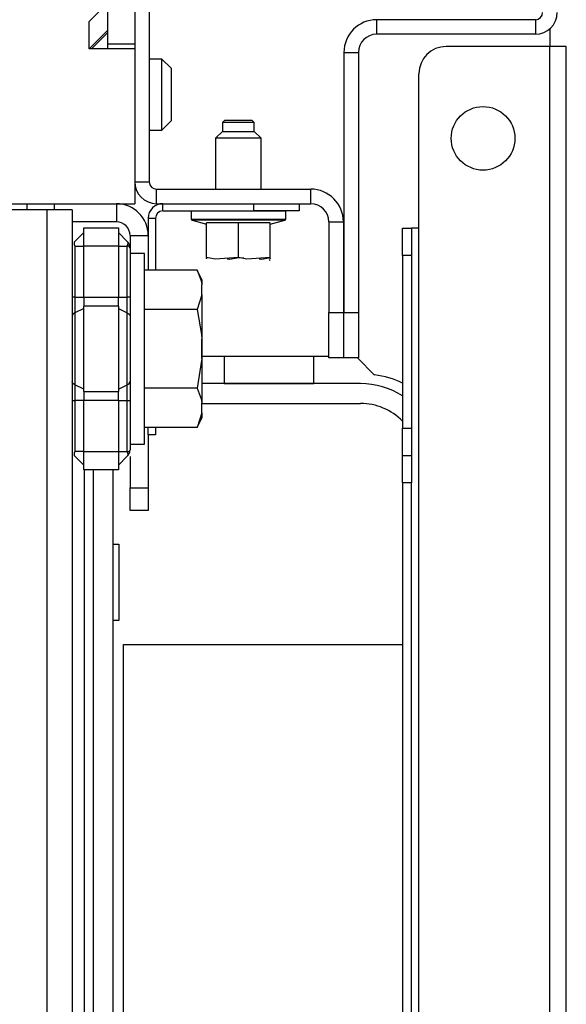
# Model space of a CAD drawing. Extents: x -226 to 36, y -57 to 163.
# Drawn here: x -119 to -117, y -21 to -16 of the extents above; entities that cross this region are included whole.
import ezdxf

# ---------------------------------------------------------------- set-up
doc = ezdxf.new("R2010")
doc.units = 0
doc.header["$MEASUREMENT"] = 0
doc.layers.add('TFR-TRI', color=7, linetype='CONTINUOUS')

msp = doc.modelspace()

# ---------------------------------------------------------------- linework, layer by layer
at = {"layer": 'TFR-TRI', "color": 173, "linetype": 'CONTINUOUS'}
for p, q in [((-118.5064, -15.0296), (-118.5064, -16.9508)), ((-116.8351, -16.2485), (-117.5221, -16.2485)), ((-117.5221, -16.2485), (-117.5221, -16.3115)), ((-116.8351, -16.2485), (-116.8351, -16.3115)), ((-116.8351, -16.3115), (-117.5221, -16.3115)), ((-118.5694, -16.3544), (-118.5694, -16.3741)), ((-117.6638, -16.3902), (-117.6638, -17.5162)), ((-117.6638, -16.3902), (-117.6008, -16.3902)), ((-117.6008, -16.3902), (-117.6008, -17.5162)), ((-118.5694, -16.9508), (-118.5064, -16.9508)), ((-118.4749, -17.0453), (-118.4749, -16.9823)), ((-118.4749, -16.9823), (-117.8076, -16.9823)), ((-117.8076, -17.0453), (-117.8076, -16.9823)), ((-118.4749, -17.0453), (-117.8076, -17.0453)), ((-117.7288, -17.124), (-117.6658, -17.124)), ((-117.7288, -17.124), (-117.7288, -17.5162)), ((-117.6658, -17.124), (-117.6658, -17.5162)), ((-117.7288, -17.5162), (-117.6658, -17.5162)), ((-117.7288, -17.713), (-117.7288, -17.5162)), ((-117.6658, -17.5162), (-117.6658, -17.713)), ((-117.6638, -17.713), (-117.6638, -17.5162)), ((-117.6638, -17.5162), (-117.6008, -17.5162)), ((-117.6008, -17.5162), (-117.6008, -17.713)), ((-117.6658, -17.713), (-117.7288, -17.713)), ((-117.6008, -17.713), (-117.6638, -17.713))]:
    msp.add_line(p, q, dxfattribs=at)
at = {"layer": 'TFR-TRI', "color": 215, "linetype": 'CONTINUOUS'}
for p, q in [((-118.6875, -15.4883), (-118.6875, -16.3544)), ((-118.5694, -15.4883), (-118.5694, -16.3544)), ((-118.6875, -16.3544), (-118.6875, -16.3741)), ((-118.5694, -16.3544), (-118.6875, -16.3544)), ((-119.0366, -17.0454), (-119.0366, -17.0568)), ((-119.0366, -17.0568), (-119.0366, -17.0725)), ((-118.9185, -17.0454), (-118.9185, -17.0568)), ((-118.9185, -17.0568), (-118.9185, -17.0725)), ((-118.6629, -18.5205), (-118.6379, -18.5205)), ((-118.6379, -18.5205), (-118.6379, -18.8505)), ((-118.6379, -18.8505), (-118.6629, -18.8505)), ((-118.6179, -18.9555), (-117.4099, -18.9555)), ((-118.6179, -21.6155), (-118.6179, -18.9555))]:
    msp.add_line(p, q, dxfattribs=at)
at = {"layer": 'TFR-TRI', "color": 132, "linetype": 'CONTINUOUS'}
for p, q in [((-118.7662, -16.256), (-118.6875, -16.1772)), ((-118.7662, -16.3741), (-118.7662, -16.256)), ((-118.7662, -16.3741), (-118.6875, -16.2954)), ((-118.5694, -16.3741), (-118.7662, -16.3741)), ((-118.5694, -16.3741), (-118.5694, -17.0454)), ((-119.2583, -17.0454), (-118.5694, -17.0454))]:
    msp.add_line(p, q, dxfattribs=at)
at = {"layer": 'TFR-TRI', "color": 30, "linetype": 'CONTINUOUS'}
for p, q in [((-116.7721, -16.2874), (-116.7721, -16.3643)), ((-116.7721, -16.3643), (-117.2209, -16.3643)), ((-116.722, -16.3643), (-116.7721, -16.3643)), ((-116.7721, -54.3721), (-116.7721, -16.3643)), ((-116.7013, -16.3643), (-116.722, -16.3643)), ((-116.7013, -54.3721), (-116.7013, -16.3643)), ((-117.3391, -17.1517), (-117.3391, -16.4824)), ((-117.4099, -17.1862), (-117.4099, -17.1517)), ((-117.4099, -17.1517), (-117.3706, -17.1517)), ((-117.4099, -17.2698), (-117.4099, -17.1862)), ((-117.3706, -17.1517), (-117.3706, -17.1862)), ((-117.3613, -17.1517), (-117.3706, -17.1517)), ((-117.3706, -17.1862), (-117.3706, -17.2698)), ((-117.3391, -17.1517), (-117.3613, -17.1517)), ((-117.3391, -45.0372), (-117.3391, -17.1517)), ((-117.4099, -17.2698), (-117.4099, -18.0178)), ((-117.3706, -17.2698), (-117.4099, -17.2698)), ((-117.3706, -17.2698), (-117.3706, -18.0178)), ((-117.7288, -17.7068), (-118.2767, -17.7068)), ((-117.6638, -17.7068), (-117.6658, -17.7068)), ((-117.5311, -17.7874), (-117.6054, -17.713)), ((-117.4099, -18.1013), (-117.4099, -18.0178)), ((-117.4099, -18.0178), (-117.3706, -18.0178)), ((-117.3706, -18.0178), (-117.3706, -18.1013)), ((-117.4099, -18.1359), (-117.4099, -18.1013)), ((-117.3706, -18.1013), (-117.3706, -18.1359)), ((-117.4099, -18.1705), (-117.4099, -18.1359)), ((-117.4099, -18.1359), (-117.3706, -18.1359)), ((-117.3706, -18.1359), (-117.3706, -18.1705)), ((-118.7879, -18.1978), (-118.7879, -22.4312)), ((-117.4099, -18.254), (-117.4099, -18.1705)), ((-117.3706, -18.1705), (-117.3706, -18.254)), ((-117.4099, -18.254), (-117.4099, -22.9282)), ((-117.3706, -18.254), (-117.4099, -18.254)), ((-117.3706, -22.9282), (-117.3706, -18.254))]:
    msp.add_line(p, q, dxfattribs=at)
at = {"layer": 'TFR-TRI', "color": 135, "linetype": 'CONTINUOUS'}
msp.add_line((-118.6875, -16.3052), (-118.7564, -16.3741), dxfattribs=at)
at = {"layer": 'TFR-TRI', "color": 254, "linetype": 'CONTINUOUS'}
for p, q in [((-118.4513, -16.4194), (-118.5064, -16.4194)), ((-118.4119, -16.4587), (-118.4513, -16.4194)), ((-118.4513, -16.4643), (-118.4513, -16.4194)), ((-118.4119, -16.4587), (-118.4119, -16.4922)), ((-118.4513, -16.5729), (-118.4513, -16.4643)), ((-118.4119, -16.4922), (-118.4119, -16.5729)), ((-118.4513, -16.6815), (-118.4513, -16.5729)), ((-118.4119, -16.5729), (-118.4119, -16.6536)), ((-118.4119, -16.6536), (-118.4119, -16.6871)), ((-118.4513, -16.7265), (-118.4513, -16.6815)), ((-118.4513, -16.7265), (-118.4119, -16.6871)), ((-118.4513, -16.7265), (-118.4119, -16.6871)), ((-118.5064, -16.7265), (-118.4513, -16.7265)), ((-118.5064, -16.7265), (-118.4513, -16.7265))]:
    msp.add_line(p, q, dxfattribs=at)
at = {"layer": 'TFR-TRI', "color": 21, "linetype": 'CONTINUOUS'}
for p, q in [((-118.1795, -16.6832), (-118.1894, -16.6932)), ((-118.1894, -16.6932), (-118.1894, -16.7324)), ((-118.1693, -16.6932), (-118.1894, -16.6932)), ((-118.1795, -16.6832), (-118.15, -16.6832)), ((-118.1206, -16.6932), (-118.1693, -16.6932)), ((-118.15, -16.6832), (-118.0911, -16.6832)), ((-118.0718, -16.6932), (-118.1206, -16.6932)), ((-118.0911, -16.6832), (-118.0617, -16.6832)), ((-118.0516, -16.6932), (-118.0718, -16.6932)), ((-118.0516, -16.6932), (-118.0617, -16.6832)), ((-118.0516, -16.7324), (-118.0516, -16.6932)), ((-118.1894, -16.7324), (-118.219, -16.7619)), ((-118.219, -16.7619), (-118.219, -16.9823)), ((-118.1902, -16.7619), (-118.219, -16.7619)), ((-118.1206, -16.7619), (-118.1902, -16.7619)), ((-118.1894, -16.7324), (-118.155, -16.7324)), ((-118.155, -16.7324), (-118.0861, -16.7324)), ((-118.051, -16.7619), (-118.1206, -16.7619)), ((-118.0861, -16.7324), (-118.0516, -16.7324)), ((-118.0221, -16.7619), (-118.0516, -16.7324)), ((-118.0221, -16.7619), (-118.051, -16.7619)), ((-118.0221, -16.9823), (-118.0221, -16.7619)), ((-118.3253, -17.0769), (-118.3253, -17.1117)), ((-118.3253, -17.0769), (-118.2862, -17.0769)), ((-118.2862, -17.0769), (-118.1838, -17.0769)), ((-118.1838, -17.0769), (-118.0573, -17.0769)), ((-118.0573, -17.0769), (-117.9549, -17.0769)), ((-117.9549, -17.0769), (-117.9158, -17.0769)), ((-117.9158, -17.1117), (-117.9158, -17.0769)), ((-118.3253, -17.1117), (-118.2862, -17.1117)), ((-118.3209, -17.1174), (-118.2583, -17.1342)), ((-118.2622, -17.1174), (-118.3209, -17.1174)), ((-118.2862, -17.1117), (-118.1838, -17.1117)), ((-118.1206, -17.1174), (-118.2622, -17.1174)), ((-118.1206, -17.1285), (-118.2583, -17.1285)), ((-118.2583, -17.2777), (-118.2583, -17.1285)), ((-118.1838, -17.1117), (-118.0573, -17.1117)), ((-117.9789, -17.1174), (-118.1206, -17.1174)), ((-117.9828, -17.1285), (-118.1206, -17.1285)), ((-118.1206, -17.2777), (-118.1206, -17.1285)), ((-118.0573, -17.1117), (-117.9549, -17.1117)), ((-117.9828, -17.1342), (-117.9202, -17.1174)), ((-117.9828, -17.2777), (-117.9828, -17.1285)), ((-117.9202, -17.1174), (-117.9789, -17.1174)), ((-117.9549, -17.1117), (-117.9158, -17.1117)), ((-118.2215, -17.2853), (-118.2583, -17.2777)), ((-118.2583, -17.2777), (-118.2583, -17.2838)), ((-118.2583, -17.2838), (-118.2583, -17.283)), ((-118.1206, -17.2777), (-118.2215, -17.2853)), ((-118.1686, -17.2845), (-118.1574, -17.2853)), ((-118.1574, -17.2853), (-118.1206, -17.2777)), ((-118.1206, -17.2777), (-118.0967, -17.2795)), ((-118.0837, -17.2853), (-118.1206, -17.2777)), ((-117.9828, -17.2777), (-118.0837, -17.2853)), ((-118.0308, -17.2845), (-118.0196, -17.2853)), ((-118.0196, -17.2853), (-117.9828, -17.2777)), ((-117.9868, -17.2895), (-117.9828, -17.2876)), ((-117.9828, -17.2838), (-117.9828, -17.2777)), ((-117.9828, -17.283), (-117.9828, -17.2838))]:
    msp.add_line(p, q, dxfattribs=at)
at = {"layer": 'TFR-TRI', "color": 253, "linetype": 'CONTINUOUS'}
for p, q in [((-118.6488, -17.0454), (-118.6488, -17.1241)), ((-118.6488, -17.1241), (-118.8397, -17.1241)), ((-118.5897, -17.1831), (-118.5897, -17.2365)), ((-118.5897, -17.1831), (-118.511, -17.1831)), ((-118.511, -18.0469), (-118.511, -18.2757)), ((-118.5897, -18.1408), (-118.5897, -18.2757)), ((-118.5897, -18.3453), (-118.5897, -18.2757)), ((-118.5897, -18.2757), (-118.511, -18.2757)), ((-118.511, -18.2757), (-118.511, -18.3453)), ((-118.5897, -18.3741), (-118.5897, -18.3453)), ((-118.511, -18.3741), (-118.5897, -18.3741)), ((-118.511, -18.3453), (-118.511, -18.3741))]:
    msp.add_line(p, q, dxfattribs=at)
at = {"layer": 'TFR-TRI', "color": 223, "linetype": 'CONTINUOUS'}
for p, q in [((-118.448, -17.0454), (-118.0543, -17.0454)), ((-118.448, -17.0768), (-118.448, -17.0454)), ((-118.0543, -17.0454), (-117.8575, -17.0454)), ((-118.0543, -17.0768), (-118.0543, -17.0454)), ((-117.8575, -17.0454), (-117.8575, -17.0768)), ((-118.448, -17.0768), (-118.0543, -17.0768)), ((-117.8575, -17.0768), (-118.0543, -17.0768)), ((-118.511, -17.1083), (-118.4795, -17.1083)), ((-118.511, -17.1083), (-118.511, -17.3331)), ((-118.4795, -17.1083), (-118.4795, -17.3331)), ((-118.511, -18.0469), (-118.511, -18.015)), ((-118.4795, -18.015), (-118.4795, -18.0469)), ((-118.4795, -18.0469), (-118.511, -18.0469))]:
    msp.add_line(p, q, dxfattribs=at)
at = {"layer": 'TFR-TRI', "color": 152, "linetype": 'CONTINUOUS'}
for p, q in [((-118.95, -17.0725), (-119.5326, -17.0725)), ((-118.95, -17.0725), (-118.95, -53.6639)), ((-118.872, -17.0725), (-118.95, -17.0725)), ((-118.8397, -17.0725), (-118.872, -17.0725)), ((-118.8397, -17.0725), (-118.8397, -53.6639))]:
    msp.add_line(p, q, dxfattribs=at)
at = {"layer": 'TFR-TRI', "color": 235, "linetype": 'CONTINUOUS'}
for p, q in [((-118.8282, -17.2086), (-118.7897, -17.1702)), ((-118.7897, -17.1505), (-118.6397, -17.1505)), ((-118.7897, -17.1735), (-118.7897, -17.1505)), ((-118.7897, -17.2292), (-118.7897, -17.1735)), ((-118.6397, -17.1505), (-118.6397, -17.1735)), ((-118.6013, -17.2086), (-118.6397, -17.1702)), ((-118.6397, -17.1735), (-118.6397, -17.2292)), ((-118.8309, -17.2125), (-118.8317, -17.2172)), ((-118.8317, -17.2172), (-118.8309, -17.2228)), ((-118.8282, -17.2086), (-118.8309, -17.2125)), ((-118.8309, -17.2228), (-118.8282, -17.2292)), ((-118.8282, -17.2292), (-118.7897, -17.2292)), ((-118.8282, -17.2292), (-118.8282, -17.4506)), ((-118.7897, -17.4506), (-118.7897, -17.2292)), ((-118.6397, -17.2292), (-118.7897, -17.2292)), ((-118.6397, -17.2292), (-118.6397, -17.4506)), ((-118.6397, -17.2292), (-118.6013, -17.2292)), ((-118.5986, -17.2125), (-118.6013, -17.2086)), ((-118.597, -17.2137), (-118.6013, -17.2086)), ((-118.6013, -17.2292), (-118.5986, -17.2228)), ((-118.6013, -17.4506), (-118.6013, -17.2292)), ((-118.5962, -17.2297), (-118.6013, -17.2292)), ((-118.5977, -17.2172), (-118.5986, -17.2125)), ((-118.5986, -17.2228), (-118.5977, -17.2172)), ((-118.5933, -17.2201), (-118.597, -17.2137)), ((-118.5926, -17.2312), (-118.5962, -17.2297)), ((-118.5907, -17.2277), (-118.5933, -17.2201)), ((-118.5897, -17.2365), (-118.5907, -17.2277)), ((-118.5897, -17.2365), (-118.5926, -17.2312)), ((-118.5897, -17.2365), (-118.5897, -17.4506)), ((-118.8367, -17.4506), (-118.8397, -17.4506)), ((-118.8282, -17.4506), (-118.8367, -17.4506)), ((-118.8282, -17.4506), (-118.7897, -17.4506)), ((-118.8282, -17.4506), (-118.8282, -17.4855)), ((-118.8282, -17.4855), (-118.8282, -17.5182)), ((-118.7897, -17.4506), (-118.6397, -17.4506)), ((-118.7897, -17.4506), (-118.7897, -17.4707)), ((-118.7897, -17.4707), (-118.7897, -17.4895)), ((-118.6397, -17.4707), (-118.6397, -17.4506)), ((-118.6397, -17.4506), (-118.6013, -17.4506)), ((-118.6397, -17.4895), (-118.6397, -17.4707)), ((-118.6013, -17.4855), (-118.6013, -17.4506)), ((-118.5927, -17.4506), (-118.6013, -17.4506)), ((-118.6013, -17.5182), (-118.6013, -17.4855)), ((-118.5897, -17.4506), (-118.5927, -17.4506)), ((-118.5897, -17.4506), (-118.5897, -17.4926)), ((-118.8367, -17.5245), (-118.8397, -17.5319)), ((-118.8282, -17.5182), (-118.8367, -17.5245)), ((-118.7897, -17.4992), (-118.8282, -17.5182)), ((-118.8282, -17.5182), (-118.8282, -17.6741)), ((-118.7897, -17.6741), (-118.7897, -17.4895)), ((-118.6397, -17.4895), (-118.7897, -17.4895)), ((-118.6397, -17.4895), (-118.6397, -17.6741)), ((-118.6397, -17.4992), (-118.6013, -17.5182)), ((-118.6013, -17.6741), (-118.6013, -17.5182)), ((-118.6013, -17.5182), (-118.5927, -17.5245)), ((-118.5927, -17.5245), (-118.5897, -17.5319)), ((-118.5897, -17.4926), (-118.5897, -17.5319)), ((-118.5897, -17.5319), (-118.5897, -17.6741)), ((-118.8282, -17.6741), (-118.8282, -17.83)), ((-118.7897, -17.8587), (-118.7897, -17.6741)), ((-118.6397, -17.6741), (-118.6397, -17.8587)), ((-118.6013, -17.83), (-118.6013, -17.6741)), ((-118.5897, -17.6741), (-118.5897, -17.8163)), ((-118.8367, -17.8237), (-118.8397, -17.8163)), ((-118.8282, -17.83), (-118.8367, -17.8237)), ((-118.6013, -17.83), (-118.5927, -17.8237)), ((-118.5927, -17.8237), (-118.5897, -17.8163)), ((-118.5897, -17.8163), (-118.5897, -17.8555)), ((-118.7897, -17.849), (-118.8282, -17.83)), ((-118.8282, -17.83), (-118.8282, -17.8627)), ((-118.8282, -17.8627), (-118.8282, -17.8976)), ((-118.7897, -17.8587), (-118.6397, -17.8587)), ((-118.7897, -17.8587), (-118.7897, -17.8775)), ((-118.6397, -17.849), (-118.6013, -17.83)), ((-118.6397, -17.8775), (-118.6397, -17.8587)), ((-118.6013, -17.8627), (-118.6013, -17.83)), ((-118.6013, -17.8976), (-118.6013, -17.8627)), ((-118.5897, -17.8555), (-118.5897, -17.8976)), ((-118.8397, -17.8976), (-118.8367, -17.8976)), ((-118.8367, -17.8976), (-118.8282, -17.8976)), ((-118.7897, -17.8976), (-118.8282, -17.8976)), ((-118.8282, -17.8976), (-118.8282, -18.119)), ((-118.7897, -17.8775), (-118.7897, -17.8976)), ((-118.7897, -18.119), (-118.7897, -17.8976)), ((-118.6397, -17.8976), (-118.7897, -17.8976)), ((-118.6397, -17.8976), (-118.6397, -17.8775)), ((-118.6397, -17.8976), (-118.6397, -18.119)), ((-118.6397, -17.8976), (-118.6013, -17.8976)), ((-118.6013, -18.119), (-118.6013, -17.8976)), ((-118.6013, -17.8976), (-118.5927, -17.8976)), ((-118.5927, -17.8976), (-118.5897, -17.8976)), ((-118.5897, -17.8976), (-118.5897, -18.1117)), ((-118.8309, -18.1254), (-118.8317, -18.131)), ((-118.8282, -18.119), (-118.8309, -18.1254)), ((-118.7897, -18.119), (-118.8282, -18.119)), ((-118.7897, -18.119), (-118.6397, -18.119)), ((-118.7897, -18.1747), (-118.7897, -18.119)), ((-118.6397, -18.119), (-118.6397, -18.1747)), ((-118.6397, -18.119), (-118.6013, -18.119)), ((-118.6013, -18.119), (-118.5962, -18.1185)), ((-118.5986, -18.1254), (-118.6013, -18.119)), ((-118.5977, -18.131), (-118.5986, -18.1254)), ((-118.5962, -18.1185), (-118.5926, -18.117)), ((-118.5933, -18.1281), (-118.5907, -18.1205)), ((-118.5926, -18.117), (-118.5905, -18.1146)), ((-118.5907, -18.1205), (-118.5897, -18.1117)), ((-118.5905, -18.1146), (-118.5897, -18.1117)), ((-118.8317, -18.131), (-118.8309, -18.1357)), ((-118.8309, -18.1357), (-118.8282, -18.1396)), ((-118.7897, -18.178), (-118.8282, -18.1396)), ((-118.6013, -18.1396), (-118.6397, -18.178)), ((-118.6013, -18.1396), (-118.597, -18.1345)), ((-118.6013, -18.1396), (-118.5986, -18.1357)), ((-118.5986, -18.1357), (-118.5977, -18.131)), ((-118.597, -18.1345), (-118.5933, -18.1281)), ((-118.7897, -18.1977), (-118.7897, -18.1747)), ((-118.6397, -18.1977), (-118.7897, -18.1977)), ((-118.6397, -18.1747), (-118.6397, -18.1977))]:
    msp.add_line(p, q, dxfattribs=at)
at = {"layer": 'TFR-TRI', "color": 251, "linetype": 'CONTINUOUS'}
for p, q in [((-118.5275, -17.2607), (-118.5897, -17.2607)), ((-118.5275, -17.3016), (-118.5275, -17.2607)), ((-118.5275, -17.4163), (-118.5275, -17.3016)), ((-118.2986, -17.3331), (-118.5275, -17.3331)), ((-118.2787, -17.3758), (-118.2986, -17.3331)), ((-118.2986, -17.3331), (-118.2821, -17.3789)), ((-118.2821, -17.3789), (-118.2787, -17.3971)), ((-118.2787, -17.3758), (-118.2787, -17.3812)), ((-118.2787, -17.3812), (-118.2787, -17.3971)), ((-118.2787, -17.4396), (-118.2787, -17.3971)), ((-118.5275, -17.5821), (-118.5275, -17.4163)), ((-118.2787, -17.4396), (-118.2986, -17.5036)), ((-118.2787, -17.4396), (-118.2787, -17.5249)), ((-118.2986, -17.5036), (-118.5275, -17.5036)), ((-118.2986, -17.5036), (-118.2803, -17.6126)), ((-118.2787, -17.5249), (-118.2787, -17.6316)), ((-118.5275, -17.7661), (-118.5275, -17.5821)), ((-118.2803, -17.6126), (-118.2787, -17.6316)), ((-118.2787, -17.7166), (-118.2787, -17.6316)), ((-118.2787, -17.7166), (-118.2986, -17.8446)), ((-118.2787, -17.7166), (-118.2787, -17.8233)), ((-118.5275, -17.9318), (-118.5275, -17.7661)), ((-118.2787, -17.8233), (-118.2787, -17.9086)), ((-118.2986, -17.8446), (-118.5275, -17.8446)), ((-118.2986, -17.8446), (-118.2821, -17.8903)), ((-118.2821, -17.8903), (-118.2787, -17.9086)), ((-118.2787, -17.9511), (-118.2787, -17.9086)), ((-118.5275, -18.0465), (-118.5275, -17.9318)), ((-118.2787, -17.9511), (-118.2986, -18.015)), ((-118.2787, -17.9511), (-118.2787, -17.967)), ((-118.2986, -18.015), (-118.2787, -17.9724)), ((-118.2787, -17.967), (-118.2787, -17.9724)), ((-118.2986, -18.015), (-118.5275, -18.015)), ((-118.5275, -18.0875), (-118.5275, -18.0465)), ((-118.5897, -18.0875), (-118.5275, -18.0875))]:
    msp.add_line(p, q, dxfattribs=at)
at = {"layer": 'TFR-TRI', "color": 3, "linetype": 'CONTINUOUS'}
for p, q in [((-118.2767, -17.6428), (-118.2767, -17.6116)), ((-118.2767, -17.7053), (-118.2767, -17.6428)), ((-118.2767, -17.7366), (-118.2767, -17.7053))]:
    msp.add_line(p, q, dxfattribs=at)
at = {"layer": 'TFR-TRI', "color": 12, "linetype": 'CONTINUOUS'}
for p, q in [((-118.1819, -17.7068), (-118.1819, -17.8245)), ((-117.7939, -17.8245), (-117.7939, -17.7068)), ((-117.5921, -17.8249), (-118.2787, -17.8249)), ((-118.1819, -17.8245), (-117.7939, -17.8245)), ((-118.2787, -17.9105), (-117.5921, -17.9105)), ((-118.7485, -18.1977), (-118.7485, -22.4065)), ((-118.6629, -22.4065), (-118.6629, -18.1977))]:
    msp.add_line(p, q, dxfattribs=at)
at = {"layer": 'TFR-TRI', "color": 30, "linetype": 'CONTINUOUS'}
msp.add_circle((-117.0615, -16.7623), 0.1378, dxfattribs=at)
at = {"layer": 'TFR-TRI', "color": 173, "linetype": 'CONTINUOUS'}
for centre, radius, start, end in [((-117.5221, -16.3902), 0.1417, 90, 180), ((-116.8351, -16.217), 0.0315, 270, 0), ((-116.8351, -16.217), 0.0945, 270, 0), ((-117.5221, -16.3902), 0.0787, 90, 180), ((-118.4749, -16.9508), 0.0945, 180, 270), ((-118.4749, -16.9508), 0.0315, 180, 270), ((-117.8076, -17.124), 0.1417, 0, 90), ((-117.8076, -17.124), 0.0787, 0, 90)]:
    msp.add_arc(centre, radius, start, end, dxfattribs=at)
at = {"layer": 'TFR-TRI', "color": 30, "linetype": 'CONTINUOUS'}
for centre, radius, start, end in [((-117.2209, -16.4824), 0.1181, 90, 180), ((-117.5674, -18.1398), 0.3543, 63.6113, 84.1175)]:
    msp.add_arc(centre, radius, start, end, dxfattribs=at)
at = {"layer": 'TFR-TRI', "color": 253, "linetype": 'CONTINUOUS'}
for radius in [0.1378, 0.0591]:
    msp.add_arc((-118.6488, -17.1831), radius, 0, 90, dxfattribs=at)
at = {"layer": 'TFR-TRI', "color": 223, "linetype": 'CONTINUOUS'}
for radius in [0.063, 0.0315]:
    msp.add_arc((-118.448, -17.1083), radius, 90, 180, dxfattribs=at)
at = {"layer": 'TFR-TRI', "color": 21, "linetype": 'CONTINUOUS'}
for centre, start, end in [((-118.3194, -17.1117), 180, 255), ((-117.9217, -17.1117), 285, 0)]:
    msp.add_arc(centre, 0.00591, start, end, dxfattribs=at)
at = {"layer": 'TFR-TRI', "color": 12, "linetype": 'CONTINUOUS'}
for radius, start in [(0.3396, 57.5663), (0.254, 44.183)]:
    msp.add_arc((-117.5921, -18.1645), radius, start, 90, dxfattribs=at)

doc.saveas('drawing.dxf')
